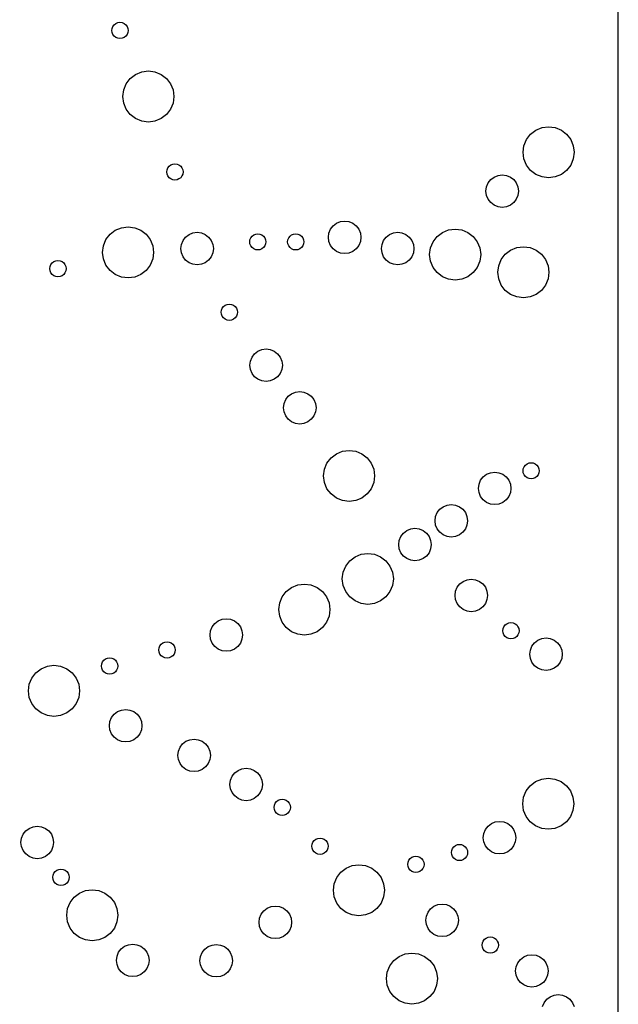
# Model space of a CAD drawing. Units: inches. Extents: x 725.5 to 773.5, y 41.3 to 137.3.
# Drawn here: x 759.7 to 773.5, y 90.9 to 113.6 of the extents above; entities that cross this region are included whole.
import ezdxf

# ---------------------------------------------------------------- set-up
doc = ezdxf.new("R2010")
doc.units = ezdxf.units.IN
doc.header["$MEASUREMENT"] = 0
doc.layers.add('Panel Outline', color=6, linetype='Continuous')

msp = doc.modelspace()

# ---------------------------------------------------------------- linework, layer by layer
for p, q in [((761.821, 113.327), (761.828, 113.376)), ((761.828, 113.279), (761.821, 113.327)), ((761.828, 113.376), (761.846, 113.421)), ((761.846, 113.421), (761.876, 113.46)), ((761.876, 113.46), (761.915, 113.49)), ((761.915, 113.49), (761.96, 113.508)), ((761.96, 113.508), (762.009, 113.515)), ((762.009, 113.515), (762.057, 113.508)), ((762.057, 113.508), (762.102, 113.49)), ((762.102, 113.49), (762.141, 113.46)), ((762.141, 113.46), (762.171, 113.421)), ((762.171, 113.421), (762.19, 113.376)), ((762.19, 113.376), (762.196, 113.327)), ((762.196, 113.327), (762.19, 113.279)), ((761.846, 113.233), (761.828, 113.279)), ((761.876, 113.195), (761.846, 113.233)), ((761.915, 113.165), (761.876, 113.195)), ((761.96, 113.146), (761.915, 113.165)), ((762.009, 113.14), (761.96, 113.146)), ((762.057, 113.146), (762.009, 113.14)), ((762.102, 113.165), (762.057, 113.146)), ((762.141, 113.195), (762.102, 113.165)), ((762.171, 113.233), (762.141, 113.195)), ((762.19, 113.279), (762.171, 113.233)), ((762.153, 112.099), (762.247, 112.221)), ((762.247, 112.221), (762.369, 112.314)), ((762.369, 112.314), (762.511, 112.373)), ((762.511, 112.373), (762.663, 112.393)), ((762.663, 112.393), (762.815, 112.373)), ((762.815, 112.373), (762.957, 112.314)), ((762.957, 112.314), (763.079, 112.221)), ((763.079, 112.221), (763.173, 112.099)), ((762.074, 111.805), (762.094, 111.957)), ((762.094, 111.957), (762.153, 112.099)), ((763.173, 112.099), (763.232, 111.957)), ((763.232, 111.957), (763.252, 111.805)), ((762.094, 111.652), (762.074, 111.805)), ((763.252, 111.805), (763.232, 111.652)), ((762.153, 111.51), (762.094, 111.652)), ((762.247, 111.388), (762.153, 111.51)), ((763.173, 111.51), (763.079, 111.388)), ((763.232, 111.652), (763.173, 111.51)), ((762.369, 111.295), (762.247, 111.388)), ((762.511, 111.236), (762.369, 111.295)), ((762.957, 111.295), (762.815, 111.236)), ((763.079, 111.388), (762.957, 111.295)), ((762.663, 111.216), (762.511, 111.236)), ((762.815, 111.236), (762.663, 111.216)), ((771.598, 111.027), (771.74, 111.086)), ((771.74, 111.086), (771.892, 111.106)), ((771.892, 111.106), (772.044, 111.086)), ((772.044, 111.086), (772.186, 111.027)), ((771.382, 110.812), (771.476, 110.934)), ((771.476, 110.934), (771.598, 111.027)), ((772.186, 111.027), (772.308, 110.934)), ((772.308, 110.934), (772.402, 110.812)), ((771.303, 110.518), (771.323, 110.67)), ((771.323, 110.67), (771.382, 110.812)), ((772.402, 110.812), (772.461, 110.67)), ((772.461, 110.67), (772.481, 110.518)), ((771.323, 110.365), (771.303, 110.518)), ((771.382, 110.223), (771.323, 110.365)), ((772.461, 110.365), (772.402, 110.223)), ((772.481, 110.518), (772.461, 110.365)), ((763.094, 110.113), (763.113, 110.158)), ((763.113, 110.158), (763.143, 110.197)), ((763.143, 110.197), (763.182, 110.227)), ((763.182, 110.227), (763.227, 110.246)), ((763.227, 110.246), (763.276, 110.252)), ((763.276, 110.252), (763.324, 110.246)), ((763.324, 110.246), (763.369, 110.227)), ((763.369, 110.227), (763.408, 110.197)), ((763.408, 110.197), (763.438, 110.158)), ((763.438, 110.158), (763.457, 110.113)), ((771.476, 110.101), (771.382, 110.223)), ((772.402, 110.223), (772.308, 110.101)), ((763.088, 110.064), (763.094, 110.113)), ((763.094, 110.016), (763.088, 110.064)), ((763.113, 109.971), (763.094, 110.016)), ((763.143, 109.932), (763.113, 109.971)), ((763.182, 109.902), (763.143, 109.932)), ((763.408, 109.932), (763.369, 109.902)), ((763.438, 109.971), (763.408, 109.932)), ((763.457, 110.016), (763.438, 109.971)), ((763.457, 110.113), (763.463, 110.064)), ((763.463, 110.064), (763.457, 110.016)), ((770.557, 109.887), (770.635, 109.947)), ((770.635, 109.947), (770.726, 109.984)), ((770.726, 109.984), (770.823, 109.997)), ((770.823, 109.997), (770.92, 109.984)), ((770.92, 109.984), (771.01, 109.947)), ((771.01, 109.947), (771.088, 109.887)), ((771.598, 110.008), (771.476, 110.101)), ((771.74, 109.949), (771.598, 110.008)), ((771.892, 109.929), (771.74, 109.949)), ((772.044, 109.949), (771.892, 109.929)), ((772.186, 110.008), (772.044, 109.949)), ((772.308, 110.101), (772.186, 110.008)), ((763.227, 109.883), (763.182, 109.902)), ((763.276, 109.877), (763.227, 109.883)), ((763.324, 109.883), (763.276, 109.877)), ((763.369, 109.902), (763.324, 109.883)), ((770.448, 109.622), (770.46, 109.719)), ((770.46, 109.719), (770.498, 109.81)), ((770.498, 109.81), (770.557, 109.887)), ((771.088, 109.887), (771.147, 109.81)), ((771.147, 109.81), (771.185, 109.719)), ((771.185, 109.719), (771.198, 109.622)), ((770.46, 109.525), (770.448, 109.622)), ((770.498, 109.435), (770.46, 109.525)), ((771.185, 109.525), (771.147, 109.435)), ((771.198, 109.622), (771.185, 109.525)), ((770.557, 109.357), (770.498, 109.435)), ((770.635, 109.297), (770.557, 109.357)), ((770.726, 109.26), (770.635, 109.297)), ((770.823, 109.247), (770.726, 109.26)), ((770.92, 109.26), (770.823, 109.247)), ((771.01, 109.297), (770.92, 109.26)), ((771.088, 109.357), (771.01, 109.297)), ((771.147, 109.435), (771.088, 109.357)), ((761.901, 108.72), (762.043, 108.779)), ((762.043, 108.779), (762.195, 108.799)), ((762.195, 108.799), (762.348, 108.779)), ((762.348, 108.779), (762.49, 108.72)), ((766.866, 108.744), (766.925, 108.822)), ((766.925, 108.822), (767.003, 108.881)), ((767.003, 108.881), (767.093, 108.919)), ((767.093, 108.919), (767.19, 108.932)), ((767.19, 108.932), (767.287, 108.919)), ((767.287, 108.919), (767.378, 108.881)), ((767.378, 108.881), (767.455, 108.822)), ((767.455, 108.822), (767.515, 108.744)), ((761.685, 108.504), (761.779, 108.626)), ((761.779, 108.626), (761.901, 108.72)), ((762.49, 108.72), (762.612, 108.626)), ((762.612, 108.626), (762.705, 108.504)), ((763.463, 108.485), (763.523, 108.562)), ((763.523, 108.562), (763.601, 108.622)), ((763.601, 108.622), (763.691, 108.659)), ((763.691, 108.659), (763.788, 108.672)), ((763.788, 108.672), (763.885, 108.659)), ((763.885, 108.659), (763.976, 108.622)), ((763.976, 108.622), (764.053, 108.562)), ((764.053, 108.562), (764.113, 108.485)), ((765.005, 108.501), (765.024, 108.546)), ((765.024, 108.546), (765.054, 108.585)), ((765.054, 108.585), (765.092, 108.614)), ((765.092, 108.614), (765.138, 108.633)), ((765.138, 108.633), (765.186, 108.64)), ((765.186, 108.64), (765.235, 108.633)), ((765.235, 108.633), (765.28, 108.614)), ((765.28, 108.614), (765.319, 108.585)), ((765.319, 108.585), (765.348, 108.546)), ((765.348, 108.546), (765.367, 108.501)), ((765.88, 108.501), (765.899, 108.546)), ((765.899, 108.546), (765.929, 108.585)), ((765.929, 108.585), (765.967, 108.614)), ((765.967, 108.614), (766.013, 108.633)), ((766.013, 108.633), (766.061, 108.64)), ((766.061, 108.64), (766.11, 108.633)), ((766.11, 108.633), (766.155, 108.614)), ((766.155, 108.614), (766.194, 108.585)), ((766.194, 108.585), (766.223, 108.546)), ((766.223, 108.546), (766.242, 108.501)), ((766.815, 108.557), (766.828, 108.654)), ((766.828, 108.46), (766.815, 108.557)), ((766.828, 108.654), (766.866, 108.744)), ((767.515, 108.744), (767.553, 108.654)), ((767.553, 108.654), (767.565, 108.557)), ((767.565, 108.557), (767.553, 108.46)), ((768.088, 108.485), (768.148, 108.562)), ((768.148, 108.562), (768.226, 108.622)), ((768.226, 108.622), (768.316, 108.659)), ((768.316, 108.659), (768.413, 108.672)), ((768.413, 108.672), (768.51, 108.659)), ((768.51, 108.659), (768.601, 108.622)), ((768.601, 108.622), (768.678, 108.562)), ((768.678, 108.562), (768.738, 108.485)), ((769.228, 108.453), (769.322, 108.575)), ((769.322, 108.575), (769.443, 108.668)), ((769.443, 108.668), (769.585, 108.727)), ((769.585, 108.727), (769.738, 108.747)), ((769.738, 108.747), (769.89, 108.727)), ((769.89, 108.727), (770.032, 108.668)), ((770.032, 108.668), (770.154, 108.575)), ((770.154, 108.575), (770.248, 108.453)), ((761.606, 108.21), (761.627, 108.362)), ((761.627, 108.362), (761.685, 108.504)), ((762.705, 108.504), (762.764, 108.362)), ((762.764, 108.362), (762.784, 108.21)), ((763.413, 108.297), (763.426, 108.394)), ((763.426, 108.394), (763.463, 108.485)), ((764.113, 108.485), (764.15, 108.394)), ((764.15, 108.394), (764.163, 108.297)), ((764.999, 108.452), (765.005, 108.501)), ((765.005, 108.404), (764.999, 108.452)), ((765.024, 108.358), (765.005, 108.404)), ((765.054, 108.319), (765.024, 108.358)), ((765.092, 108.29), (765.054, 108.319)), ((765.319, 108.319), (765.28, 108.29)), ((765.348, 108.358), (765.319, 108.319)), ((765.367, 108.404), (765.348, 108.358)), ((765.367, 108.501), (765.374, 108.452)), ((765.374, 108.452), (765.367, 108.404)), ((765.874, 108.452), (765.88, 108.501)), ((765.88, 108.404), (765.874, 108.452)), ((765.899, 108.358), (765.88, 108.404)), ((765.929, 108.319), (765.899, 108.358)), ((765.967, 108.29), (765.929, 108.319)), ((766.194, 108.319), (766.155, 108.29)), ((766.223, 108.358), (766.194, 108.319)), ((766.242, 108.404), (766.223, 108.358)), ((766.242, 108.501), (766.249, 108.452)), ((766.249, 108.452), (766.242, 108.404)), ((766.866, 108.369), (766.828, 108.46)), ((766.925, 108.292), (766.866, 108.369)), ((767.515, 108.369), (767.455, 108.292)), ((767.553, 108.46), (767.515, 108.369)), ((768.038, 108.297), (768.051, 108.394)), ((768.051, 108.394), (768.088, 108.485)), ((768.738, 108.485), (768.775, 108.394)), ((768.775, 108.394), (768.788, 108.297)), ((769.169, 108.311), (769.228, 108.453)), ((770.248, 108.453), (770.307, 108.311)), ((771.016, 108.26), (771.158, 108.319)), ((771.158, 108.319), (771.311, 108.339)), ((771.311, 108.339), (771.463, 108.319)), ((771.463, 108.319), (771.605, 108.26)), ((761.627, 108.057), (761.606, 108.21)), ((762.784, 108.21), (762.764, 108.057)), ((763.426, 108.2), (763.413, 108.297)), ((763.463, 108.11), (763.426, 108.2)), ((763.523, 108.032), (763.463, 108.11)), ((764.113, 108.11), (764.053, 108.032)), ((764.15, 108.2), (764.113, 108.11)), ((764.163, 108.297), (764.15, 108.2)), ((765.138, 108.271), (765.092, 108.29)), ((765.186, 108.265), (765.138, 108.271)), ((765.235, 108.271), (765.186, 108.265)), ((765.28, 108.29), (765.235, 108.271)), ((766.013, 108.271), (765.967, 108.29)), ((766.061, 108.265), (766.013, 108.271)), ((766.11, 108.271), (766.061, 108.265)), ((766.155, 108.29), (766.11, 108.271)), ((767.003, 108.232), (766.925, 108.292)), ((767.093, 108.194), (767.003, 108.232)), ((767.19, 108.182), (767.093, 108.194)), ((767.287, 108.194), (767.19, 108.182)), ((767.378, 108.232), (767.287, 108.194)), ((767.455, 108.292), (767.378, 108.232)), ((768.051, 108.2), (768.038, 108.297)), ((768.088, 108.11), (768.051, 108.2)), ((768.148, 108.032), (768.088, 108.11)), ((768.738, 108.11), (768.678, 108.032)), ((768.775, 108.2), (768.738, 108.11)), ((768.788, 108.297), (768.775, 108.2)), ((769.149, 108.158), (769.169, 108.311)), ((769.169, 108.006), (769.149, 108.158)), ((770.307, 108.311), (770.327, 108.158)), ((770.327, 108.158), (770.307, 108.006)), ((770.801, 108.044), (770.894, 108.166)), ((770.894, 108.166), (771.016, 108.26)), ((771.605, 108.26), (771.727, 108.166)), ((771.727, 108.166), (771.821, 108.044)), ((760.391, 107.834), (760.397, 107.883)), ((760.397, 107.883), (760.416, 107.928)), ((760.416, 107.928), (760.445, 107.967)), ((760.445, 107.967), (760.484, 107.997)), ((760.484, 107.997), (760.529, 108.016)), ((760.529, 108.016), (760.578, 108.022)), ((760.578, 108.022), (760.627, 108.016)), ((760.627, 108.016), (760.672, 107.997)), ((760.672, 107.997), (760.711, 107.967)), ((760.711, 107.967), (760.74, 107.928)), ((760.74, 107.928), (760.759, 107.883)), ((760.759, 107.883), (760.766, 107.834)), ((761.685, 107.915), (761.627, 108.057)), ((761.779, 107.794), (761.685, 107.915)), ((762.705, 107.915), (762.612, 107.794)), ((762.764, 108.057), (762.705, 107.915)), ((763.601, 107.972), (763.523, 108.032)), ((763.691, 107.935), (763.601, 107.972)), ((763.788, 107.922), (763.691, 107.935)), ((763.885, 107.935), (763.788, 107.922)), ((763.976, 107.972), (763.885, 107.935)), ((764.053, 108.032), (763.976, 107.972)), ((768.226, 107.972), (768.148, 108.032)), ((768.316, 107.935), (768.226, 107.972)), ((768.413, 107.922), (768.316, 107.935)), ((768.51, 107.935), (768.413, 107.922)), ((768.601, 107.972), (768.51, 107.935)), ((768.678, 108.032), (768.601, 107.972)), ((769.228, 107.864), (769.169, 108.006)), ((769.322, 107.742), (769.228, 107.864)), ((770.248, 107.864), (770.154, 107.742)), ((770.307, 108.006), (770.248, 107.864)), ((770.722, 107.75), (770.742, 107.902)), ((770.742, 107.902), (770.801, 108.044)), ((771.821, 108.044), (771.879, 107.902)), ((771.879, 107.902), (771.899, 107.75)), ((760.397, 107.786), (760.391, 107.834)), ((760.416, 107.741), (760.397, 107.786)), ((760.445, 107.702), (760.416, 107.741)), ((760.484, 107.672), (760.445, 107.702)), ((760.529, 107.653), (760.484, 107.672)), ((760.578, 107.647), (760.529, 107.653)), ((760.627, 107.653), (760.578, 107.647)), ((760.672, 107.672), (760.627, 107.653)), ((760.711, 107.702), (760.672, 107.672)), ((760.74, 107.741), (760.711, 107.702)), ((760.759, 107.786), (760.74, 107.741)), ((760.766, 107.834), (760.759, 107.786)), ((761.901, 107.7), (761.779, 107.794)), ((762.043, 107.641), (761.901, 107.7)), ((762.195, 107.621), (762.043, 107.641)), ((762.348, 107.641), (762.195, 107.621)), ((762.49, 107.7), (762.348, 107.641)), ((762.612, 107.794), (762.49, 107.7)), ((769.443, 107.648), (769.322, 107.742)), ((769.585, 107.59), (769.443, 107.648)), ((770.032, 107.648), (769.89, 107.59)), ((770.154, 107.742), (770.032, 107.648)), ((770.742, 107.598), (770.722, 107.75)), ((771.899, 107.75), (771.879, 107.598)), ((769.738, 107.569), (769.585, 107.59)), ((769.89, 107.59), (769.738, 107.569)), ((770.801, 107.456), (770.742, 107.598)), ((770.894, 107.334), (770.801, 107.456)), ((771.821, 107.456), (771.727, 107.334)), ((771.879, 107.598), (771.821, 107.456)), ((771.016, 107.24), (770.894, 107.334)), ((771.158, 107.181), (771.016, 107.24)), ((771.311, 107.161), (771.158, 107.181)), ((771.463, 107.181), (771.311, 107.161)), ((771.605, 107.24), (771.463, 107.181)), ((771.727, 107.334), (771.605, 107.24)), ((764.368, 106.923), (764.398, 106.962)), ((764.398, 106.962), (764.437, 106.992)), ((764.437, 106.992), (764.482, 107.011)), ((764.482, 107.011), (764.53, 107.017)), ((764.53, 107.017), (764.579, 107.011)), ((764.579, 107.011), (764.624, 106.992)), ((764.624, 106.992), (764.663, 106.962)), ((764.663, 106.962), (764.693, 106.923)), ((764.343, 106.83), (764.349, 106.878)), ((764.349, 106.781), (764.343, 106.83)), ((764.349, 106.878), (764.368, 106.923)), ((764.368, 106.736), (764.349, 106.781)), ((764.398, 106.697), (764.368, 106.736)), ((764.693, 106.736), (764.663, 106.697)), ((764.693, 106.923), (764.712, 106.878)), ((764.712, 106.781), (764.693, 106.736)), ((764.712, 106.878), (764.718, 106.83)), ((764.718, 106.83), (764.712, 106.781)), ((764.437, 106.667), (764.398, 106.697)), ((764.482, 106.648), (764.437, 106.667)), ((764.53, 106.642), (764.482, 106.648)), ((764.579, 106.648), (764.53, 106.642)), ((764.624, 106.667), (764.579, 106.648)), ((764.663, 106.697), (764.624, 106.667)), ((765.053, 105.794), (765.113, 105.872)), ((765.113, 105.872), (765.191, 105.932)), ((765.191, 105.932), (765.281, 105.969)), ((765.281, 105.969), (765.378, 105.982)), ((765.378, 105.982), (765.475, 105.969)), ((765.475, 105.969), (765.566, 105.932)), ((765.566, 105.932), (765.643, 105.872)), ((765.643, 105.872), (765.703, 105.794)), ((765.003, 105.607), (765.016, 105.704)), ((765.016, 105.51), (765.003, 105.607)), ((765.016, 105.704), (765.053, 105.794)), ((765.703, 105.794), (765.74, 105.704)), ((765.74, 105.704), (765.753, 105.607)), ((765.753, 105.607), (765.74, 105.51)), ((765.053, 105.419), (765.016, 105.51)), ((765.113, 105.342), (765.053, 105.419)), ((765.703, 105.419), (765.643, 105.342)), ((765.74, 105.51), (765.703, 105.419)), ((765.191, 105.282), (765.113, 105.342)), ((765.281, 105.245), (765.191, 105.282)), ((765.378, 105.232), (765.281, 105.245)), ((765.475, 105.245), (765.378, 105.232)), ((765.566, 105.282), (765.475, 105.245)), ((765.643, 105.342), (765.566, 105.282)), ((765.888, 104.892), (765.966, 104.951)), ((765.966, 104.951), (766.057, 104.989)), ((766.057, 104.989), (766.154, 105.001)), ((766.154, 105.001), (766.251, 104.989)), ((766.251, 104.989), (766.341, 104.951)), ((766.341, 104.951), (766.419, 104.892)), ((765.779, 104.626), (765.791, 104.724)), ((765.791, 104.724), (765.829, 104.814)), ((765.829, 104.814), (765.888, 104.892)), ((766.419, 104.892), (766.478, 104.814)), ((766.478, 104.814), (766.516, 104.724)), ((766.516, 104.724), (766.529, 104.626)), ((765.791, 104.529), (765.779, 104.626)), ((765.829, 104.439), (765.791, 104.529)), ((766.516, 104.529), (766.478, 104.439)), ((766.529, 104.626), (766.516, 104.529)), ((765.888, 104.361), (765.829, 104.439)), ((765.966, 104.302), (765.888, 104.361)), ((766.057, 104.264), (765.966, 104.302)), ((766.154, 104.251), (766.057, 104.264)), ((766.251, 104.264), (766.154, 104.251)), ((766.341, 104.302), (766.251, 104.264)), ((766.419, 104.361), (766.341, 104.302)), ((766.478, 104.439), (766.419, 104.361)), ((766.876, 103.47), (766.998, 103.564)), ((766.998, 103.564), (767.14, 103.623)), ((767.14, 103.623), (767.292, 103.643)), ((767.292, 103.643), (767.445, 103.623)), ((767.445, 103.623), (767.587, 103.564)), ((767.587, 103.564), (767.709, 103.47)), ((766.724, 103.206), (766.782, 103.348)), ((766.782, 103.348), (766.876, 103.47)), ((767.709, 103.47), (767.802, 103.348)), ((767.802, 103.348), (767.861, 103.206)), ((771.357, 103.305), (771.395, 103.334)), ((771.395, 103.334), (771.441, 103.353)), ((771.441, 103.353), (771.489, 103.359)), ((771.489, 103.359), (771.538, 103.353)), ((771.538, 103.353), (771.583, 103.334)), ((771.583, 103.334), (771.622, 103.305)), ((766.704, 103.054), (766.724, 103.206)), ((767.861, 103.206), (767.881, 103.054)), ((770.462, 103.092), (770.552, 103.129)), ((770.552, 103.129), (770.649, 103.142)), ((770.649, 103.142), (770.746, 103.129)), ((770.746, 103.129), (770.837, 103.092)), ((771.302, 103.172), (771.308, 103.221)), ((771.308, 103.123), (771.302, 103.172)), ((771.308, 103.221), (771.327, 103.266)), ((771.327, 103.078), (771.308, 103.123)), ((771.327, 103.266), (771.357, 103.305)), ((771.622, 103.305), (771.652, 103.266)), ((771.652, 103.266), (771.67, 103.221)), ((771.67, 103.123), (771.652, 103.078)), ((771.67, 103.221), (771.677, 103.172)), ((771.677, 103.172), (771.67, 103.123)), ((766.724, 102.902), (766.704, 103.054)), ((766.782, 102.76), (766.724, 102.902)), ((767.861, 102.902), (767.802, 102.76)), ((767.881, 103.054), (767.861, 102.902)), ((770.287, 102.864), (770.324, 102.955)), ((770.324, 102.955), (770.384, 103.032)), ((770.384, 103.032), (770.462, 103.092)), ((770.837, 103.092), (770.914, 103.032)), ((770.914, 103.032), (770.974, 102.955)), ((770.974, 102.955), (771.011, 102.864)), ((771.357, 103.039), (771.327, 103.078)), ((771.395, 103.01), (771.357, 103.039)), ((771.441, 102.991), (771.395, 103.01)), ((771.489, 102.984), (771.441, 102.991)), ((771.538, 102.991), (771.489, 102.984)), ((771.583, 103.01), (771.538, 102.991)), ((771.622, 103.039), (771.583, 103.01)), ((771.652, 103.078), (771.622, 103.039)), ((766.876, 102.638), (766.782, 102.76)), ((766.998, 102.544), (766.876, 102.638)), ((767.709, 102.638), (767.587, 102.544)), ((767.802, 102.76), (767.709, 102.638)), ((770.274, 102.767), (770.287, 102.864)), ((770.287, 102.67), (770.274, 102.767)), ((770.324, 102.58), (770.287, 102.67)), ((771.011, 102.67), (770.974, 102.58)), ((771.011, 102.864), (771.024, 102.767)), ((771.024, 102.767), (771.011, 102.67)), ((767.14, 102.485), (766.998, 102.544)), ((767.292, 102.465), (767.14, 102.485)), ((767.445, 102.485), (767.292, 102.465)), ((767.587, 102.544), (767.445, 102.485)), ((770.384, 102.502), (770.324, 102.58)), ((770.462, 102.442), (770.384, 102.502)), ((770.552, 102.405), (770.462, 102.442)), ((770.837, 102.442), (770.746, 102.405)), ((770.914, 102.502), (770.837, 102.442)), ((770.974, 102.58), (770.914, 102.502)), ((769.285, 102.116), (769.323, 102.207)), ((769.323, 102.207), (769.382, 102.284)), ((769.382, 102.284), (769.46, 102.344)), ((769.46, 102.344), (769.551, 102.381)), ((769.551, 102.381), (769.648, 102.394)), ((769.648, 102.394), (769.745, 102.381)), ((769.745, 102.381), (769.835, 102.344)), ((769.835, 102.344), (769.913, 102.284)), ((769.913, 102.284), (769.972, 102.207)), ((769.972, 102.207), (770.01, 102.116)), ((770.649, 102.392), (770.552, 102.405)), ((770.746, 102.405), (770.649, 102.392)), ((769.273, 102.019), (769.285, 102.116)), ((769.285, 101.922), (769.273, 102.019)), ((770.01, 102.116), (770.023, 102.019)), ((770.023, 102.019), (770.01, 101.922)), ((768.485, 101.658), (768.545, 101.736)), ((768.545, 101.736), (768.623, 101.795)), ((768.623, 101.795), (768.713, 101.833)), ((768.713, 101.833), (768.81, 101.846)), ((768.81, 101.846), (768.907, 101.833)), ((768.907, 101.833), (768.998, 101.795)), ((768.998, 101.795), (769.075, 101.736)), ((769.075, 101.736), (769.135, 101.658)), ((769.323, 101.832), (769.285, 101.922)), ((769.382, 101.754), (769.323, 101.832)), ((769.46, 101.694), (769.382, 101.754)), ((769.913, 101.754), (769.835, 101.694)), ((769.972, 101.832), (769.913, 101.754)), ((770.01, 101.922), (769.972, 101.832)), ((768.435, 101.471), (768.448, 101.568)), ((768.448, 101.568), (768.485, 101.658)), ((769.135, 101.658), (769.172, 101.568)), ((769.172, 101.568), (769.185, 101.471)), ((769.551, 101.657), (769.46, 101.694)), ((769.648, 101.644), (769.551, 101.657)), ((769.745, 101.657), (769.648, 101.644)), ((769.835, 101.694), (769.745, 101.657)), ((768.448, 101.374), (768.435, 101.471)), ((768.485, 101.283), (768.448, 101.374)), ((768.545, 101.206), (768.485, 101.283)), ((769.135, 101.283), (769.075, 101.206)), ((769.172, 101.374), (769.135, 101.283)), ((769.185, 101.471), (769.172, 101.374)), ((767.213, 100.974), (767.307, 101.096)), ((767.307, 101.096), (767.428, 101.19)), ((767.428, 101.19), (767.57, 101.248)), ((767.57, 101.248), (767.723, 101.268)), ((767.723, 101.268), (767.875, 101.248)), ((767.875, 101.248), (768.017, 101.19)), ((768.017, 101.19), (768.139, 101.096)), ((768.139, 101.096), (768.233, 100.974)), ((768.623, 101.146), (768.545, 101.206)), ((768.713, 101.109), (768.623, 101.146)), ((768.81, 101.096), (768.713, 101.109)), ((768.907, 101.109), (768.81, 101.096)), ((768.998, 101.146), (768.907, 101.109)), ((769.075, 101.206), (768.998, 101.146)), ((767.134, 100.68), (767.154, 100.832)), ((767.154, 100.832), (767.213, 100.974)), ((768.233, 100.974), (768.292, 100.832)), ((768.292, 100.832), (768.312, 100.68)), ((767.154, 100.527), (767.134, 100.68)), ((768.312, 100.68), (768.292, 100.527)), ((769.844, 100.563), (769.921, 100.622)), ((769.921, 100.622), (770.012, 100.66)), ((770.012, 100.66), (770.109, 100.673)), ((770.109, 100.673), (770.206, 100.66)), ((770.206, 100.66), (770.296, 100.622)), ((770.296, 100.622), (770.374, 100.563)), ((765.75, 100.267), (765.844, 100.389)), ((765.844, 100.389), (765.966, 100.482)), ((765.966, 100.482), (766.108, 100.541)), ((766.108, 100.541), (766.26, 100.561)), ((766.26, 100.561), (766.412, 100.541)), ((766.412, 100.541), (766.554, 100.482)), ((766.554, 100.482), (766.676, 100.389)), ((766.676, 100.389), (766.77, 100.267)), ((767.213, 100.385), (767.154, 100.527)), ((767.307, 100.263), (767.213, 100.385)), ((768.233, 100.385), (768.139, 100.263)), ((768.292, 100.527), (768.233, 100.385)), ((769.734, 100.298), (769.746, 100.395)), ((769.746, 100.395), (769.784, 100.485)), ((769.784, 100.485), (769.844, 100.563)), ((770.374, 100.563), (770.433, 100.485)), ((770.433, 100.485), (770.471, 100.395)), ((770.471, 100.395), (770.484, 100.298)), ((765.691, 100.125), (765.75, 100.267)), ((766.77, 100.267), (766.829, 100.125)), ((767.428, 100.17), (767.307, 100.263)), ((767.57, 100.111), (767.428, 100.17)), ((768.017, 100.17), (767.875, 100.111)), ((768.139, 100.263), (768.017, 100.17)), ((769.746, 100.201), (769.734, 100.298)), ((769.784, 100.11), (769.746, 100.201)), ((770.471, 100.201), (770.433, 100.11)), ((770.484, 100.298), (770.471, 100.201)), ((765.671, 99.972), (765.691, 100.125)), ((765.691, 99.82), (765.671, 99.972)), ((766.829, 100.125), (766.849, 99.972)), ((766.849, 99.972), (766.829, 99.82)), ((767.723, 100.091), (767.57, 100.111)), ((767.875, 100.111), (767.723, 100.091)), ((769.844, 100.032), (769.784, 100.11)), ((769.921, 99.973), (769.844, 100.032)), ((770.012, 99.935), (769.921, 99.973)), ((770.109, 99.923), (770.012, 99.935)), ((770.206, 99.935), (770.109, 99.923)), ((770.296, 99.973), (770.206, 99.935)), ((770.374, 100.032), (770.296, 99.973)), ((770.433, 100.11), (770.374, 100.032)), ((764.195, 99.652), (764.272, 99.711)), ((764.272, 99.711), (764.363, 99.749)), ((764.363, 99.749), (764.46, 99.762)), ((764.46, 99.762), (764.557, 99.749)), ((764.557, 99.749), (764.647, 99.711)), ((764.647, 99.711), (764.725, 99.652)), ((765.75, 99.678), (765.691, 99.82)), ((766.829, 99.82), (766.77, 99.678)), ((764.085, 99.387), (764.098, 99.484)), ((764.098, 99.484), (764.135, 99.574)), ((764.135, 99.574), (764.195, 99.652)), ((764.725, 99.652), (764.785, 99.574)), ((764.785, 99.574), (764.822, 99.484)), ((764.822, 99.484), (764.835, 99.387)), ((765.844, 99.556), (765.75, 99.678)), ((765.966, 99.462), (765.844, 99.556)), ((766.108, 99.404), (765.966, 99.462)), ((766.554, 99.462), (766.412, 99.404)), ((766.676, 99.556), (766.554, 99.462)), ((766.77, 99.678), (766.676, 99.556)), ((770.837, 99.484), (770.843, 99.532)), ((770.843, 99.435), (770.837, 99.484)), ((770.843, 99.532), (770.862, 99.577)), ((770.862, 99.577), (770.891, 99.616)), ((770.891, 99.616), (770.93, 99.646)), ((770.93, 99.646), (770.975, 99.665)), ((770.975, 99.665), (771.024, 99.671)), ((771.024, 99.671), (771.073, 99.665)), ((771.073, 99.665), (771.118, 99.646)), ((771.118, 99.646), (771.157, 99.616)), ((771.157, 99.616), (771.186, 99.577)), ((771.186, 99.577), (771.205, 99.532)), ((771.205, 99.532), (771.212, 99.484)), ((771.212, 99.484), (771.205, 99.435)), ((764.098, 99.289), (764.085, 99.387)), ((764.135, 99.199), (764.098, 99.289)), ((764.822, 99.289), (764.785, 99.199)), ((764.835, 99.387), (764.822, 99.289)), ((766.26, 99.384), (766.108, 99.404)), ((766.412, 99.404), (766.26, 99.384)), ((770.862, 99.39), (770.843, 99.435)), ((770.891, 99.351), (770.862, 99.39)), ((770.93, 99.321), (770.891, 99.351)), ((770.975, 99.303), (770.93, 99.321)), ((771.024, 99.296), (770.975, 99.303)), ((771.073, 99.303), (771.024, 99.296)), ((771.118, 99.321), (771.073, 99.303)), ((771.157, 99.351), (771.118, 99.321)), ((771.186, 99.39), (771.157, 99.351)), ((771.205, 99.435), (771.186, 99.39)), ((771.568, 99.207), (771.646, 99.267)), ((771.646, 99.267), (771.736, 99.304)), ((771.736, 99.304), (771.833, 99.317)), ((771.833, 99.317), (771.93, 99.304)), ((771.93, 99.304), (772.021, 99.267)), ((772.021, 99.267), (772.098, 99.207)), ((762.906, 99.041), (762.912, 99.089)), ((762.912, 98.992), (762.906, 99.041)), ((762.912, 99.089), (762.931, 99.134)), ((762.931, 99.134), (762.96, 99.173)), ((762.96, 99.173), (762.999, 99.203)), ((762.999, 99.203), (763.045, 99.222)), ((763.045, 99.222), (763.093, 99.228)), ((763.093, 99.228), (763.142, 99.222)), ((763.142, 99.222), (763.187, 99.203)), ((763.187, 99.203), (763.226, 99.173)), ((763.226, 99.173), (763.255, 99.134)), ((763.255, 99.134), (763.274, 99.089)), ((763.274, 99.089), (763.281, 99.041)), ((763.281, 99.041), (763.274, 98.992)), ((764.195, 99.121), (764.135, 99.199)), ((764.272, 99.062), (764.195, 99.121)), ((764.363, 99.024), (764.272, 99.062)), ((764.46, 99.012), (764.363, 99.024)), ((764.557, 99.024), (764.46, 99.012)), ((764.647, 99.062), (764.557, 99.024)), ((764.725, 99.121), (764.647, 99.062)), ((764.785, 99.199), (764.725, 99.121)), ((771.458, 98.942), (771.471, 99.039)), ((771.471, 99.039), (771.508, 99.13)), ((771.508, 99.13), (771.568, 99.207)), ((772.098, 99.207), (772.158, 99.13)), ((772.158, 99.13), (772.195, 99.039)), ((772.195, 99.039), (772.208, 98.942)), ((761.607, 98.764), (761.636, 98.802)), ((761.636, 98.802), (761.675, 98.832)), ((761.675, 98.832), (761.72, 98.851)), ((761.72, 98.851), (761.769, 98.857)), ((761.769, 98.857), (761.818, 98.851)), ((761.818, 98.851), (761.863, 98.832)), ((761.863, 98.832), (761.902, 98.802)), ((761.902, 98.802), (761.931, 98.764)), ((762.931, 98.947), (762.912, 98.992)), ((762.96, 98.908), (762.931, 98.947)), ((762.999, 98.878), (762.96, 98.908)), ((763.045, 98.859), (762.999, 98.878)), ((763.093, 98.853), (763.045, 98.859)), ((763.142, 98.859), (763.093, 98.853)), ((763.187, 98.878), (763.142, 98.859)), ((763.226, 98.908), (763.187, 98.878)), ((763.255, 98.947), (763.226, 98.908)), ((763.274, 98.992), (763.255, 98.947)), ((771.471, 98.845), (771.458, 98.942)), ((771.508, 98.755), (771.471, 98.845)), ((772.195, 98.845), (772.158, 98.755)), ((772.208, 98.942), (772.195, 98.845)), ((760.071, 98.513), (760.193, 98.607)), ((760.193, 98.607), (760.335, 98.666)), ((760.335, 98.666), (760.487, 98.686)), ((760.487, 98.686), (760.639, 98.666)), ((760.639, 98.666), (760.781, 98.607)), ((760.781, 98.607), (760.903, 98.513)), ((761.581, 98.67), (761.588, 98.718)), ((761.588, 98.621), (761.581, 98.67)), ((761.588, 98.718), (761.607, 98.764)), ((761.607, 98.576), (761.588, 98.621)), ((761.636, 98.537), (761.607, 98.576)), ((761.931, 98.576), (761.902, 98.537)), ((761.931, 98.764), (761.95, 98.718)), ((761.95, 98.621), (761.931, 98.576)), ((761.95, 98.718), (761.956, 98.67)), ((761.956, 98.67), (761.95, 98.621)), ((771.568, 98.677), (771.508, 98.755)), ((771.646, 98.617), (771.568, 98.677)), ((771.736, 98.58), (771.646, 98.617)), ((771.833, 98.567), (771.736, 98.58)), ((771.93, 98.58), (771.833, 98.567)), ((772.021, 98.617), (771.93, 98.58)), ((772.098, 98.677), (772.021, 98.617)), ((772.158, 98.755), (772.098, 98.677)), ((759.918, 98.249), (759.977, 98.391)), ((759.977, 98.391), (760.071, 98.513)), ((760.903, 98.513), (760.997, 98.391)), ((760.997, 98.391), (761.056, 98.249)), ((761.675, 98.507), (761.636, 98.537)), ((761.72, 98.489), (761.675, 98.507)), ((761.769, 98.482), (761.72, 98.489)), ((761.818, 98.489), (761.769, 98.482)), ((761.863, 98.507), (761.818, 98.489)), ((761.902, 98.537), (761.863, 98.507)), ((759.898, 98.097), (759.918, 98.249)), ((759.918, 97.944), (759.898, 98.097)), ((761.056, 98.249), (761.076, 98.097)), ((761.076, 98.097), (761.056, 97.944)), ((759.977, 97.802), (759.918, 97.944)), ((761.056, 97.944), (760.997, 97.802)), ((760.071, 97.681), (759.977, 97.802)), ((760.193, 97.587), (760.071, 97.681)), ((760.903, 97.681), (760.781, 97.587)), ((760.997, 97.802), (760.903, 97.681)), ((761.952, 97.618), (762.043, 97.655)), ((762.043, 97.655), (762.14, 97.668)), ((762.14, 97.668), (762.237, 97.655)), ((762.237, 97.655), (762.327, 97.618)), ((760.335, 97.528), (760.193, 97.587)), ((760.487, 97.508), (760.335, 97.528)), ((760.639, 97.528), (760.487, 97.508)), ((760.781, 97.587), (760.639, 97.528)), ((761.777, 97.39), (761.815, 97.481)), ((761.815, 97.481), (761.874, 97.558)), ((761.874, 97.558), (761.952, 97.618)), ((762.327, 97.618), (762.405, 97.558)), ((762.405, 97.558), (762.464, 97.481)), ((762.464, 97.481), (762.502, 97.39)), ((761.765, 97.293), (761.777, 97.39)), ((761.777, 97.196), (761.765, 97.293)), ((761.815, 97.106), (761.777, 97.196)), ((762.502, 97.196), (762.464, 97.106)), ((762.502, 97.39), (762.515, 97.293)), ((762.515, 97.293), (762.502, 97.196)), ((761.874, 97.028), (761.815, 97.106)), ((761.952, 96.968), (761.874, 97.028)), ((762.043, 96.931), (761.952, 96.968)), ((762.327, 96.968), (762.237, 96.931)), ((762.405, 97.028), (762.327, 96.968)), ((762.464, 97.106), (762.405, 97.028)), ((763.53, 96.934), (763.62, 96.971)), ((763.62, 96.971), (763.717, 96.984)), ((763.717, 96.984), (763.814, 96.971)), ((763.814, 96.971), (763.905, 96.934)), ((762.14, 96.918), (762.043, 96.931)), ((762.237, 96.931), (762.14, 96.918)), ((763.355, 96.706), (763.393, 96.797)), ((763.393, 96.797), (763.452, 96.874)), ((763.452, 96.874), (763.53, 96.934)), ((763.905, 96.934), (763.983, 96.874)), ((763.983, 96.874), (764.042, 96.797)), ((764.042, 96.797), (764.08, 96.706)), ((763.342, 96.609), (763.355, 96.706)), ((763.355, 96.512), (763.342, 96.609)), ((763.393, 96.422), (763.355, 96.512)), ((764.08, 96.512), (764.042, 96.422)), ((764.08, 96.706), (764.092, 96.609)), ((764.092, 96.609), (764.08, 96.512)), ((763.452, 96.344), (763.393, 96.422)), ((763.53, 96.284), (763.452, 96.344)), ((763.62, 96.247), (763.53, 96.284)), ((763.905, 96.284), (763.814, 96.247)), ((763.983, 96.344), (763.905, 96.284)), ((764.042, 96.422), (763.983, 96.344)), ((764.73, 96.263), (764.821, 96.301)), ((764.821, 96.301), (764.918, 96.313)), ((764.918, 96.313), (765.015, 96.301)), ((765.015, 96.301), (765.105, 96.263)), ((763.717, 96.234), (763.62, 96.247)), ((763.814, 96.247), (763.717, 96.234)), ((764.555, 96.035), (764.593, 96.126)), ((764.593, 96.126), (764.653, 96.203)), ((764.653, 96.203), (764.73, 96.263)), ((765.105, 96.263), (765.183, 96.203)), ((765.183, 96.203), (765.242, 96.126)), ((765.242, 96.126), (765.28, 96.035)), ((771.591, 96.003), (771.733, 96.062)), ((771.733, 96.062), (771.885, 96.082)), ((771.885, 96.082), (772.037, 96.062)), ((772.037, 96.062), (772.179, 96.003)), ((764.543, 95.938), (764.555, 96.035)), ((764.555, 95.841), (764.543, 95.938)), ((764.593, 95.751), (764.555, 95.841)), ((765.28, 95.841), (765.242, 95.751)), ((765.28, 96.035), (765.293, 95.938)), ((765.293, 95.938), (765.28, 95.841)), ((771.375, 95.788), (771.469, 95.91)), ((771.469, 95.91), (771.591, 96.003)), ((772.179, 96.003), (772.301, 95.91)), ((772.301, 95.91), (772.395, 95.788)), ((764.653, 95.673), (764.593, 95.751)), ((764.73, 95.614), (764.653, 95.673)), ((764.821, 95.576), (764.73, 95.614)), ((765.105, 95.614), (765.015, 95.576)), ((765.183, 95.673), (765.105, 95.614)), ((765.242, 95.751), (765.183, 95.673)), ((771.296, 95.493), (771.316, 95.646)), ((771.316, 95.646), (771.375, 95.788)), ((772.395, 95.788), (772.454, 95.646)), ((772.454, 95.646), (772.474, 95.493)), ((764.918, 95.563), (764.821, 95.576)), ((765.015, 95.576), (764.918, 95.563)), ((765.562, 95.41), (765.568, 95.459)), ((765.568, 95.362), (765.562, 95.41)), ((765.568, 95.459), (765.587, 95.504)), ((765.587, 95.504), (765.617, 95.543)), ((765.617, 95.543), (765.655, 95.573)), ((765.655, 95.573), (765.701, 95.591)), ((765.701, 95.591), (765.749, 95.598)), ((765.749, 95.598), (765.798, 95.591)), ((765.798, 95.591), (765.843, 95.573)), ((765.843, 95.573), (765.882, 95.543)), ((765.882, 95.543), (765.912, 95.504)), ((765.912, 95.504), (765.93, 95.459)), ((765.93, 95.459), (765.937, 95.41)), ((765.937, 95.41), (765.93, 95.362)), ((771.316, 95.341), (771.296, 95.493)), ((772.474, 95.493), (772.454, 95.341)), ((765.587, 95.316), (765.568, 95.362)), ((765.617, 95.278), (765.587, 95.316)), ((765.655, 95.248), (765.617, 95.278)), ((765.701, 95.229), (765.655, 95.248)), ((765.749, 95.223), (765.701, 95.229)), ((765.798, 95.229), (765.749, 95.223)), ((765.843, 95.248), (765.798, 95.229)), ((765.882, 95.278), (765.843, 95.248)), ((765.912, 95.316), (765.882, 95.278)), ((765.93, 95.362), (765.912, 95.316)), ((771.375, 95.199), (771.316, 95.341)), ((771.469, 95.077), (771.375, 95.199)), ((772.395, 95.199), (772.301, 95.077)), ((772.454, 95.341), (772.395, 95.199)), ((759.836, 94.867), (759.914, 94.926)), ((759.914, 94.926), (760.004, 94.964)), ((760.004, 94.964), (760.101, 94.977)), ((760.101, 94.977), (760.198, 94.964)), ((760.198, 94.964), (760.289, 94.926)), ((760.289, 94.926), (760.366, 94.867)), ((770.436, 94.898), (770.495, 94.976)), ((770.495, 94.976), (770.573, 95.035)), ((770.573, 95.035), (770.663, 95.073)), ((770.663, 95.073), (770.76, 95.085)), ((770.76, 95.085), (770.857, 95.073)), ((770.857, 95.073), (770.948, 95.035)), ((770.948, 95.035), (771.025, 94.976)), ((771.025, 94.976), (771.085, 94.898)), ((771.591, 94.983), (771.469, 95.077)), ((771.733, 94.925), (771.591, 94.983)), ((771.885, 94.905), (771.733, 94.925)), ((772.037, 94.925), (771.885, 94.905)), ((772.179, 94.983), (772.037, 94.925)), ((772.301, 95.077), (772.179, 94.983)), ((759.726, 94.602), (759.739, 94.699)), ((759.739, 94.699), (759.776, 94.789)), ((759.776, 94.789), (759.836, 94.867)), ((760.366, 94.867), (760.426, 94.789)), ((760.426, 94.789), (760.463, 94.699)), ((760.463, 94.699), (760.476, 94.602)), ((766.527, 94.677), (766.572, 94.695)), ((766.572, 94.695), (766.621, 94.702)), ((766.621, 94.702), (766.67, 94.695)), ((766.67, 94.695), (766.715, 94.677)), ((770.385, 94.71), (770.398, 94.808)), ((770.398, 94.613), (770.385, 94.71)), ((770.398, 94.808), (770.436, 94.898)), ((771.085, 94.898), (771.123, 94.808)), ((771.123, 94.808), (771.135, 94.71)), ((771.135, 94.71), (771.123, 94.613)), ((759.739, 94.504), (759.726, 94.602)), ((759.776, 94.414), (759.739, 94.504)), ((760.463, 94.504), (760.426, 94.414)), ((760.476, 94.602), (760.463, 94.504)), ((766.434, 94.514), (766.44, 94.563)), ((766.44, 94.466), (766.434, 94.514)), ((766.44, 94.563), (766.459, 94.608)), ((766.459, 94.421), (766.44, 94.466)), ((766.459, 94.608), (766.488, 94.647)), ((766.488, 94.647), (766.527, 94.677)), ((766.715, 94.677), (766.754, 94.647)), ((766.754, 94.647), (766.783, 94.608)), ((766.783, 94.608), (766.802, 94.563)), ((766.802, 94.466), (766.783, 94.421)), ((766.802, 94.563), (766.809, 94.514)), ((766.809, 94.514), (766.802, 94.466)), ((769.657, 94.418), (769.676, 94.463)), ((769.676, 94.463), (769.705, 94.502)), ((769.705, 94.502), (769.744, 94.532)), ((769.744, 94.532), (769.789, 94.551)), ((769.789, 94.551), (769.838, 94.557)), ((769.838, 94.557), (769.886, 94.551)), ((769.886, 94.551), (769.932, 94.532)), ((769.932, 94.532), (769.971, 94.502)), ((769.971, 94.502), (770, 94.463)), ((770, 94.463), (770.019, 94.418)), ((770.436, 94.523), (770.398, 94.613)), ((770.495, 94.445), (770.436, 94.523)), ((771.085, 94.523), (771.025, 94.445)), ((771.123, 94.613), (771.085, 94.523)), ((759.836, 94.336), (759.776, 94.414)), ((759.914, 94.277), (759.836, 94.336)), ((760.004, 94.239), (759.914, 94.277)), ((760.101, 94.227), (760.004, 94.239)), ((760.198, 94.239), (760.101, 94.227)), ((760.289, 94.277), (760.198, 94.239)), ((760.366, 94.336), (760.289, 94.277)), ((760.426, 94.414), (760.366, 94.336)), ((766.488, 94.382), (766.459, 94.421)), ((766.527, 94.352), (766.488, 94.382)), ((766.572, 94.333), (766.527, 94.352)), ((766.621, 94.327), (766.572, 94.333)), ((766.67, 94.333), (766.621, 94.327)), ((766.715, 94.352), (766.67, 94.333)), ((766.754, 94.382), (766.715, 94.352)), ((766.783, 94.421), (766.754, 94.382)), ((768.699, 94.228), (768.738, 94.258)), ((768.738, 94.258), (768.783, 94.277)), ((768.783, 94.277), (768.832, 94.283)), ((768.832, 94.283), (768.88, 94.277)), ((768.88, 94.277), (768.925, 94.258)), ((768.925, 94.258), (768.964, 94.228)), ((769.65, 94.369), (769.657, 94.418)), ((769.657, 94.321), (769.65, 94.369)), ((769.676, 94.276), (769.657, 94.321)), ((769.705, 94.237), (769.676, 94.276)), ((769.744, 94.207), (769.705, 94.237)), ((769.971, 94.237), (769.932, 94.207)), ((770, 94.276), (769.971, 94.237)), ((770.019, 94.321), (770, 94.276)), ((770.019, 94.418), (770.025, 94.369)), ((770.025, 94.369), (770.019, 94.321)), ((770.573, 94.386), (770.495, 94.445)), ((770.663, 94.348), (770.573, 94.386)), ((770.76, 94.335), (770.663, 94.348)), ((770.857, 94.348), (770.76, 94.335)), ((770.948, 94.386), (770.857, 94.348)), ((771.025, 94.445), (770.948, 94.386)), ((767.224, 94.007), (767.366, 94.066)), ((767.366, 94.066), (767.518, 94.086)), ((767.518, 94.086), (767.671, 94.066)), ((767.671, 94.066), (767.813, 94.007)), ((768.644, 94.096), (768.651, 94.144)), ((768.651, 94.047), (768.644, 94.096)), ((768.651, 94.144), (768.669, 94.189)), ((768.669, 94.002), (768.651, 94.047)), ((768.669, 94.189), (768.699, 94.228)), ((768.964, 94.228), (768.994, 94.189)), ((768.994, 94.189), (769.013, 94.144)), ((769.013, 94.047), (768.994, 94.002)), ((769.013, 94.144), (769.019, 94.096)), ((769.019, 94.096), (769.013, 94.047)), ((769.789, 94.188), (769.744, 94.207)), ((769.838, 94.182), (769.789, 94.188)), ((769.886, 94.188), (769.838, 94.182)), ((769.932, 94.207), (769.886, 94.188)), ((760.46, 93.797), (760.466, 93.846)), ((760.466, 93.749), (760.46, 93.797)), ((760.466, 93.846), (760.485, 93.891)), ((760.485, 93.891), (760.515, 93.93)), ((760.515, 93.93), (760.553, 93.96)), ((760.553, 93.96), (760.599, 93.978)), ((760.599, 93.978), (760.647, 93.985)), ((760.647, 93.985), (760.696, 93.978)), ((760.696, 93.978), (760.741, 93.96)), ((760.741, 93.96), (760.78, 93.93)), ((760.78, 93.93), (760.81, 93.891)), ((760.81, 93.891), (760.828, 93.846)), ((760.828, 93.846), (760.835, 93.797)), ((760.835, 93.797), (760.828, 93.749)), ((766.949, 93.65), (767.008, 93.792)), ((767.008, 93.792), (767.102, 93.914)), ((767.102, 93.914), (767.224, 94.007)), ((767.813, 94.007), (767.934, 93.914)), ((767.934, 93.914), (768.028, 93.792)), ((768.028, 93.792), (768.087, 93.65)), ((768.699, 93.963), (768.669, 94.002)), ((768.738, 93.933), (768.699, 93.963)), ((768.783, 93.914), (768.738, 93.933)), ((768.832, 93.908), (768.783, 93.914)), ((768.88, 93.914), (768.832, 93.908)), ((768.925, 93.933), (768.88, 93.914)), ((768.964, 93.963), (768.925, 93.933)), ((768.994, 94.002), (768.964, 93.963)), ((760.485, 93.704), (760.466, 93.749)), ((760.515, 93.665), (760.485, 93.704)), ((760.553, 93.635), (760.515, 93.665)), ((760.599, 93.616), (760.553, 93.635)), ((760.647, 93.61), (760.599, 93.616)), ((760.696, 93.616), (760.647, 93.61)), ((760.741, 93.635), (760.696, 93.616)), ((760.78, 93.665), (760.741, 93.635)), ((760.81, 93.704), (760.78, 93.665)), ((760.828, 93.749), (760.81, 93.704)), ((766.929, 93.497), (766.949, 93.65)), ((768.087, 93.65), (768.107, 93.497)), ((760.859, 93.216), (760.953, 93.338)), ((760.953, 93.338), (761.075, 93.431)), ((761.075, 93.431), (761.217, 93.49)), ((761.217, 93.49), (761.369, 93.51)), ((761.369, 93.51), (761.521, 93.49)), ((761.521, 93.49), (761.663, 93.431)), ((761.663, 93.431), (761.785, 93.338)), ((761.785, 93.338), (761.879, 93.216)), ((766.949, 93.345), (766.929, 93.497)), ((767.008, 93.203), (766.949, 93.345)), ((768.087, 93.345), (768.028, 93.203)), ((768.107, 93.497), (768.087, 93.345)), ((760.8, 93.074), (760.859, 93.216)), ((761.879, 93.216), (761.938, 93.074)), ((765.404, 93.084), (765.494, 93.121)), ((765.494, 93.121), (765.591, 93.134)), ((765.591, 93.134), (765.688, 93.121)), ((765.688, 93.121), (765.779, 93.084)), ((767.102, 93.081), (767.008, 93.203)), ((768.028, 93.203), (767.934, 93.081)), ((769.171, 93.07), (769.249, 93.13)), ((769.249, 93.13), (769.34, 93.167)), ((769.34, 93.167), (769.437, 93.18)), ((769.437, 93.18), (769.534, 93.167)), ((769.534, 93.167), (769.624, 93.13)), ((769.624, 93.13), (769.702, 93.07)), ((760.78, 92.921), (760.8, 93.074)), ((760.8, 92.769), (760.78, 92.921)), ((761.938, 93.074), (761.958, 92.921)), ((761.958, 92.921), (761.938, 92.769)), ((765.229, 92.856), (765.266, 92.946)), ((765.266, 92.946), (765.326, 93.024)), ((765.326, 93.024), (765.404, 93.084)), ((765.779, 93.084), (765.856, 93.024)), ((765.856, 93.024), (765.916, 92.946)), ((765.916, 92.946), (765.953, 92.856)), ((767.224, 92.988), (767.102, 93.081)), ((767.366, 92.929), (767.224, 92.988)), ((767.518, 92.909), (767.366, 92.929)), ((767.671, 92.929), (767.518, 92.909)), ((767.813, 92.988), (767.671, 92.929)), ((767.934, 93.081), (767.813, 92.988)), ((769.062, 92.805), (769.074, 92.902)), ((769.074, 92.902), (769.112, 92.992)), ((769.112, 92.992), (769.171, 93.07)), ((769.702, 93.07), (769.761, 92.992)), ((769.761, 92.992), (769.799, 92.902)), ((769.799, 92.902), (769.812, 92.805)), ((760.859, 92.627), (760.8, 92.769)), ((761.938, 92.769), (761.879, 92.627)), ((765.216, 92.759), (765.229, 92.856)), ((765.229, 92.662), (765.216, 92.759)), ((765.266, 92.571), (765.229, 92.662)), ((765.953, 92.662), (765.916, 92.571)), ((765.953, 92.856), (765.966, 92.759)), ((765.966, 92.759), (765.953, 92.662)), ((769.074, 92.708), (769.062, 92.805)), ((769.112, 92.617), (769.074, 92.708)), ((769.799, 92.708), (769.761, 92.617)), ((769.812, 92.805), (769.799, 92.708)), ((760.953, 92.505), (760.859, 92.627)), ((761.075, 92.412), (760.953, 92.505)), ((761.785, 92.505), (761.663, 92.412)), ((761.879, 92.627), (761.785, 92.505)), ((765.326, 92.494), (765.266, 92.571)), ((765.404, 92.434), (765.326, 92.494)), ((765.494, 92.397), (765.404, 92.434)), ((765.779, 92.434), (765.688, 92.397)), ((765.856, 92.494), (765.779, 92.434)), ((765.916, 92.571), (765.856, 92.494)), ((769.171, 92.54), (769.112, 92.617)), ((769.249, 92.48), (769.171, 92.54)), ((769.34, 92.443), (769.249, 92.48)), ((769.437, 92.43), (769.34, 92.443)), ((769.534, 92.443), (769.437, 92.43)), ((769.624, 92.48), (769.534, 92.443)), ((769.702, 92.54), (769.624, 92.48)), ((769.761, 92.617), (769.702, 92.54)), ((770.499, 92.415), (770.547, 92.422)), ((770.547, 92.422), (770.596, 92.415)), ((761.217, 92.353), (761.075, 92.412)), ((761.369, 92.333), (761.217, 92.353)), ((761.521, 92.353), (761.369, 92.333)), ((761.663, 92.412), (761.521, 92.353)), ((762.038, 92.146), (762.116, 92.206)), ((762.116, 92.206), (762.206, 92.243)), ((762.206, 92.243), (762.303, 92.256)), ((762.303, 92.256), (762.4, 92.243)), ((762.4, 92.243), (762.491, 92.206)), ((762.491, 92.206), (762.568, 92.146)), ((763.963, 92.139), (764.041, 92.199)), ((764.041, 92.199), (764.131, 92.236)), ((764.131, 92.236), (764.228, 92.249)), ((764.228, 92.249), (764.325, 92.236)), ((764.325, 92.236), (764.416, 92.199)), ((764.416, 92.199), (764.493, 92.139)), ((765.591, 92.384), (765.494, 92.397)), ((765.688, 92.397), (765.591, 92.384)), ((770.36, 92.234), (770.366, 92.283)), ((770.366, 92.186), (770.36, 92.234)), ((770.366, 92.283), (770.385, 92.328)), ((770.385, 92.328), (770.414, 92.367)), ((770.414, 92.367), (770.453, 92.396)), ((770.453, 92.396), (770.499, 92.415)), ((770.596, 92.415), (770.641, 92.396)), ((770.641, 92.396), (770.68, 92.367)), ((770.68, 92.367), (770.709, 92.328)), ((770.709, 92.328), (770.728, 92.283)), ((770.728, 92.283), (770.735, 92.234)), ((770.735, 92.234), (770.728, 92.186)), ((761.928, 91.881), (761.941, 91.978)), ((761.941, 91.978), (761.978, 92.068)), ((761.978, 92.068), (762.038, 92.146)), ((762.568, 92.146), (762.628, 92.068)), ((762.628, 92.068), (762.665, 91.978)), ((762.665, 91.978), (762.678, 91.881)), ((763.853, 91.874), (763.866, 91.971)), ((763.866, 91.971), (763.903, 92.062)), ((763.903, 92.062), (763.963, 92.139)), ((764.493, 92.139), (764.553, 92.062)), ((764.553, 92.062), (764.59, 91.971)), ((764.59, 91.971), (764.603, 91.874)), ((768.324, 91.877), (768.446, 91.971)), ((768.446, 91.971), (768.588, 92.03)), ((768.588, 92.03), (768.74, 92.05)), ((768.74, 92.05), (768.892, 92.03)), ((768.892, 92.03), (769.034, 91.971)), ((769.034, 91.971), (769.156, 91.877)), ((770.385, 92.14), (770.366, 92.186)), ((770.414, 92.101), (770.385, 92.14)), ((770.453, 92.072), (770.414, 92.101)), ((770.499, 92.053), (770.453, 92.072)), ((770.547, 92.047), (770.499, 92.053)), ((770.596, 92.053), (770.547, 92.047)), ((770.641, 92.072), (770.596, 92.053)), ((770.68, 92.101), (770.641, 92.072)), ((770.709, 92.14), (770.68, 92.101)), ((770.728, 92.186), (770.709, 92.14)), ((771.318, 91.963), (771.408, 92.001)), ((771.408, 92.001), (771.505, 92.013)), ((771.505, 92.013), (771.602, 92.001)), ((771.602, 92.001), (771.693, 91.963)), ((761.941, 91.784), (761.928, 91.881)), ((761.978, 91.693), (761.941, 91.784)), ((762.665, 91.784), (762.628, 91.693)), ((762.678, 91.881), (762.665, 91.784)), ((763.866, 91.777), (763.853, 91.874)), ((763.903, 91.687), (763.866, 91.777)), ((764.59, 91.777), (764.553, 91.687)), ((764.603, 91.874), (764.59, 91.777)), ((768.171, 91.613), (768.23, 91.755)), ((768.23, 91.755), (768.324, 91.877)), ((769.156, 91.877), (769.25, 91.755)), ((769.25, 91.755), (769.309, 91.613)), ((771.143, 91.736), (771.181, 91.826)), ((771.181, 91.826), (771.24, 91.904)), ((771.24, 91.904), (771.318, 91.963)), ((771.693, 91.963), (771.771, 91.904)), ((771.771, 91.904), (771.83, 91.826)), ((771.83, 91.826), (771.868, 91.736)), ((762.038, 91.616), (761.978, 91.693)), ((762.116, 91.556), (762.038, 91.616)), ((762.206, 91.519), (762.116, 91.556)), ((762.303, 91.506), (762.206, 91.519)), ((762.4, 91.519), (762.303, 91.506)), ((762.491, 91.556), (762.4, 91.519)), ((762.568, 91.616), (762.491, 91.556)), ((762.628, 91.693), (762.568, 91.616)), ((763.963, 91.609), (763.903, 91.687)), ((764.041, 91.549), (763.963, 91.609)), ((764.131, 91.512), (764.041, 91.549)), ((764.228, 91.499), (764.131, 91.512)), ((764.325, 91.512), (764.228, 91.499)), ((764.416, 91.549), (764.325, 91.512)), ((764.493, 91.609), (764.416, 91.549)), ((764.553, 91.687), (764.493, 91.609)), ((768.151, 91.461), (768.171, 91.613)), ((769.309, 91.613), (769.329, 91.461)), ((771.13, 91.638), (771.143, 91.736)), ((771.143, 91.541), (771.13, 91.638)), ((771.181, 91.451), (771.143, 91.541)), ((771.868, 91.541), (771.83, 91.451)), ((771.868, 91.736), (771.88, 91.638)), ((771.88, 91.638), (771.868, 91.541)), ((768.171, 91.308), (768.151, 91.461)), ((768.23, 91.166), (768.171, 91.308)), ((769.309, 91.308), (769.25, 91.166)), ((769.329, 91.461), (769.309, 91.308)), ((771.24, 91.373), (771.181, 91.451)), ((771.318, 91.314), (771.24, 91.373)), ((771.408, 91.276), (771.318, 91.314)), ((771.693, 91.314), (771.602, 91.276)), ((771.771, 91.373), (771.693, 91.314)), ((771.83, 91.451), (771.771, 91.373)), ((768.324, 91.045), (768.23, 91.166)), ((769.25, 91.166), (769.156, 91.045)), ((771.505, 91.263), (771.408, 91.276)), ((771.602, 91.276), (771.505, 91.263)), ((771.928, 91.043), (772.018, 91.081)), ((772.018, 91.081), (772.115, 91.094)), ((772.115, 91.094), (772.212, 91.081)), ((772.212, 91.081), (772.303, 91.043)), ((768.446, 90.951), (768.324, 91.045)), ((768.588, 90.892), (768.446, 90.951)), ((768.74, 90.872), (768.588, 90.892)), ((768.892, 90.892), (768.74, 90.872)), ((769.034, 90.951), (768.892, 90.892)), ((769.156, 91.045), (769.034, 90.951)), ((771.753, 90.816), (771.791, 90.906)), ((771.791, 90.906), (771.85, 90.984)), ((771.85, 90.984), (771.928, 91.043)), ((772.303, 91.043), (772.381, 90.984)), ((772.381, 90.984), (772.44, 90.906)), ((772.44, 90.906), (772.478, 90.816))]:
    msp.add_line(p, q)
at = {"layer": 'Panel Outline'}
msp.add_lwpolyline([(725.499, 137.35), (725.499, 41.35), (773.499, 41.35), (773.499, 137.35)], close=True, dxfattribs=at)

doc.saveas('drawing.dxf')
